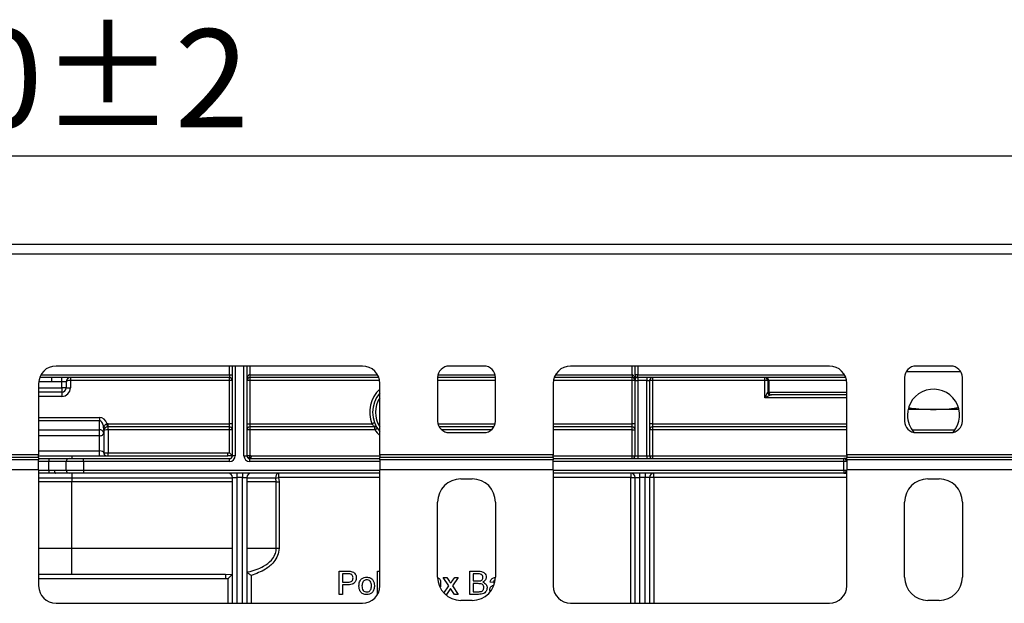
# Model space of a CAD drawing. Units: millimetres. Extents: x 7 to 419, y -29 to 291.
# Drawn here: x 101 to 135, y 250 to 271 of the extents above; entities that cross this region are included whole.
import ezdxf

# ---------------------------------------------------------------- set-up
doc = ezdxf.new("R2010")
doc.units = ezdxf.units.MM
doc.layers.add('FORMAT', color=7, linetype='Continuous')
doc.styles.add('SLDTEXTSTYLE1', font='TXT', dxfattribs={"width": 0.7})
doc.dimstyles.new('SLDDIMSTYLE1', dxfattribs={"dimtxt": 3.393075, "dimasz": 5, "dimexe": 0, "dimexo": 0.0625, "dimgap": 0.848269, "dimtad": 2, "dimdec": 0, "dimlfac": 5, "dimrnd": 1e-09, "dimzin": 12, "dimdsep": 46, "dimtxsty": 'SLDTEXTSTYLE1', "dimsah": 1, "dimcen": 0.09, "dimadec": 0, "dimazin": 3, "dimtol": 1, "dimtp": 2, "dimtm": 2, "dimtfac": 1, "dimtdec": 0, "dimtofl": 0, "dimtmove": 0, "dimatfit": 3, "dimfxl": 0, "dimfrac": 2, "dimtolj": 1, "dimarcsym": 0})

# ---------------------------------------------------------------- blocks, each defined once
blk = doc.blocks.new('_D_1')
at = {"layer": 'FORMAT'}
for p, q in [((49.909, 262.488), (49.909, 266.875)), ((149.809, 262.488), (149.809, 266.875)), ((49.909, 265.875), (149.809, 265.875))]:
    blk.add_line(p, q, dxfattribs=at)
for points in [[(49.909, 265.875), (54.909, 265.435), (54.909, 266.315)], [(149.809, 265.875), (144.809, 266.315), (144.809, 265.435)]]:
    blk.add_solid(points, dxfattribs=at)
at = {"layer": 'FORMAT', "char_height": 3.3931, "attachment_point": 1, "style": 'SLDTEXTSTYLE1'}
for s, insert in [('±2', (102.037, 270.249)), ('500', (94.386, 270.249))]:
    blk.add_mtext(s, dxfattribs=dict(at, insert=insert))

msp = doc.modelspace()

# ---------------------------------------------------------------- linework, layer by layer
at = {"color": 7, "linetype": 'Continuous', "lineweight": 25}
for p, q in [((149.808986, 262.807935), (49.908986, 262.807935)), ((49.908986, 262.487935), (149.808986, 262.487935)), ((113.158986, 258.607935), (102.558986, 258.607935)), ((108.658986, 255.507935), (108.658986, 258.607935)), ((109.158986, 258.607935), (109.158986, 255.507935)), ((117.358986, 258.607935), (116.158986, 258.607935)), ((129.308986, 258.607935), (120.358986, 258.607935)), ((122.588986, 258.307935), (122.588986, 258.607935)), ((133.508986, 258.607935), (132.308986, 258.607935)), ((108.558986, 258.207935), (101.9933, 258.207935)), ((102.40551, 258.207935), (102.401146, 258.057935)), ((102.758986, 258.057935), (102.758986, 258.207935)), ((103.058986, 258.207935), (103.058986, 258.107935)), ((108.558986, 258.307935), (108.658986, 258.307935)), ((108.558986, 258.307935), (108.558986, 258.207935)), ((108.558986, 258.107935), (108.558986, 258.207935)), ((109.258986, 258.307935), (109.258986, 258.207935)), ((113.724671, 258.207935), (109.258986, 258.207935)), ((109.258986, 258.207935), (109.258986, 258.107935)), ((115.758986, 258.207935), (115.758986, 256.707935)), ((117.758986, 258.207935), (115.758986, 258.207935)), ((117.758986, 256.707935), (117.758986, 258.207935)), ((122.488986, 258.207935), (119.7933, 258.207935)), ((122.488986, 258.307935), (122.488986, 258.207935)), ((122.488986, 258.107935), (122.488986, 258.207935)), ((122.688986, 258.307935), (122.588986, 258.307935)), ((122.588986, 258.307935), (122.588986, 258.107935)), ((122.688986, 258.207935), (122.688986, 258.307935)), ((129.874671, 258.207935), (122.688986, 258.207935)), ((122.688986, 258.207935), (122.688986, 258.107935)), ((122.988986, 258.207935), (122.988986, 258.107935)), ((123.188986, 258.207935), (123.188986, 258.107935)), ((127.079038, 258.107935), (127.079038, 258.207935)), ((131.908986, 258.207935), (131.908986, 256.707935)), ((133.908986, 256.707935), (133.908986, 258.207935)), ((101.958986, 258.007935), (101.958986, 255.538834)), ((102.758986, 258.057935), (102.401146, 258.057935)), ((102.908986, 258.057935), (102.758986, 258.057935)), ((102.758986, 257.857935), (102.758986, 258.057935)), ((102.758986, 257.857935), (102.758986, 257.707935)), ((102.908986, 257.857935), (102.758986, 257.857935)), ((102.908986, 258.057935), (102.908986, 257.857935)), ((102.908986, 257.857935), (103.058986, 257.857935)), ((103.058986, 258.107935), (103.058986, 257.857935)), ((108.558986, 258.107935), (103.058986, 258.107935)), ((108.658986, 258.107935), (108.558986, 258.107935)), ((108.558986, 256.607935), (108.558986, 258.107935)), ((109.258986, 258.107935), (109.158986, 258.107935)), ((109.258986, 258.107935), (109.258986, 256.607935)), ((113.758986, 255.538834), (113.758986, 258.007935)), ((119.758986, 258.007935), (119.758986, 255.538834)), ((122.488986, 256.607935), (122.488986, 258.107935)), ((122.588986, 258.107935), (122.488986, 258.107935)), ((122.588986, 258.107935), (122.688986, 258.107935)), ((122.588986, 255.507935), (122.588986, 258.107935)), ((122.988986, 258.107935), (122.688986, 258.107935)), ((122.688986, 258.107935), (122.688986, 255.507935)), ((122.988986, 258.107935), (123.088986, 258.107935)), ((122.988986, 255.507935), (122.988986, 258.107935)), ((123.088986, 258.107935), (123.088986, 255.507935)), ((123.188986, 258.107935), (123.088986, 258.107935)), ((123.188986, 258.107935), (123.188986, 256.607935)), ((127.079038, 258.107935), (123.188986, 258.107935)), ((127.179023, 258.107935), (127.079038, 258.107935)), ((127.079038, 257.507935), (127.079038, 258.107935)), ((127.209245, 258.107935), (127.179023, 258.107935)), ((127.179023, 258.107935), (127.179023, 257.707904)), ((127.209245, 258.107935), (127.209245, 257.707935)), ((129.908986, 255.538834), (129.908986, 258.007935)), ((102.758986, 257.707935), (101.958986, 257.707935)), ((102.758986, 257.707935), (102.758986, 257.557935)), ((127.079038, 257.507935), (127.179023, 257.707904)), ((127.279007, 257.607919), (127.079038, 257.507935)), ((127.179084, 257.707935), (127.209245, 257.707935)), ((127.309229, 257.607935), (127.279068, 257.607935)), ((129.908986, 257.607935), (127.309229, 257.607935)), ((104.058986, 256.831485), (104.058986, 256.716578)), ((132.908986, 257.107935), (132.031619, 257.107935)), ((133.786352, 257.107935), (132.908986, 257.107935)), ((104.058986, 256.406757), (104.058986, 256.716578)), ((104.341918, 256.50696), (104.33054, 256.606311)), ((104.358986, 256.607935), (108.558986, 256.607935)), ((104.358986, 256.507935), (104.358986, 256.607935)), ((108.558986, 256.507935), (104.358986, 256.507935)), ((104.358986, 256.407935), (104.358986, 256.507935)), ((108.658986, 256.607935), (108.558986, 256.607935)), ((108.558986, 256.507935), (108.558986, 256.607935)), ((108.558986, 256.407935), (108.558986, 256.507935)), ((109.158986, 256.607935), (109.258986, 256.607935)), ((109.258986, 256.607935), (109.258986, 256.507935)), ((109.258986, 256.607935), (113.484291, 256.607935)), ((113.587031, 256.507935), (109.258986, 256.507935)), ((109.258986, 256.507935), (109.258986, 256.407935)), ((113.577445, 256.644298), (113.484291, 256.607935)), ((113.587031, 256.407935), (113.587031, 256.507935)), ((113.587031, 256.407935), (113.670845, 256.46248)), ((117.705396, 256.507935), (115.812575, 256.507935)), ((122.488986, 256.507935), (119.758986, 256.507935)), ((122.588986, 256.607935), (122.488986, 256.607935)), ((122.488986, 256.507935), (122.488986, 256.607935)), ((122.488986, 256.407935), (122.488986, 256.507935)), ((123.188986, 256.607935), (123.088986, 256.607935)), ((123.188986, 256.607935), (123.188986, 256.507935)), ((129.908986, 256.507935), (123.188986, 256.507935)), ((123.188986, 256.507935), (123.188986, 256.407935)), ((104.058986, 256.195432), (104.058986, 256.406757)), ((104.058986, 255.672213), (104.058986, 256.195432)), ((104.208986, 256.439863), (104.208986, 256.29185)), ((104.208986, 256.29185), (104.208986, 255.607935)), ((104.358986, 256.407935), (104.358986, 255.607935)), ((108.558986, 256.407935), (104.358986, 256.407935)), ((108.558986, 255.607573), (108.558986, 256.407935)), ((108.658986, 256.407935), (108.558986, 256.407935)), ((109.258986, 256.407935), (109.158986, 256.407935)), ((109.258986, 256.407935), (109.258986, 255.521335)), ((113.587031, 256.407935), (109.258986, 256.407935)), ((116.158986, 256.307935), (117.358986, 256.307935)), ((122.488986, 256.407935), (122.588986, 256.407935)), ((122.488986, 255.507935), (122.488986, 256.407935)), ((123.188986, 256.407935), (123.088986, 256.407935)), ((123.188986, 256.407935), (123.188986, 255.507935)), ((132.160273, 256.407935), (132.394957, 256.407935)), ((132.308986, 256.307935), (133.508986, 256.307935)), ((132.394957, 256.407935), (133.657698, 256.407935)), ((101.958986, 255.538834), (100.558986, 255.538834)), ((101.958986, 255.452232), (100.558986, 255.452232)), ((101.958986, 255.452232), (101.958986, 255.538834)), ((101.958986, 255.507935), (103.108986, 255.507935)), ((101.958986, 255.452232), (101.958986, 255.365629)), ((103.108986, 255.507935), (103.108986, 255.407935)), ((103.108986, 255.507935), (108.507014, 255.507935)), ((104.058986, 255.507935), (104.058986, 255.672213)), ((104.208986, 255.607935), (104.358986, 255.607935)), ((104.358986, 255.507935), (104.358986, 255.607935)), ((104.358986, 255.607935), (108.507014, 255.607935)), ((108.507014, 255.507935), (108.507014, 255.607935)), ((108.507014, 255.607935), (108.558986, 255.607573)), ((108.658746, 255.504952), (108.507014, 255.507935)), ((108.658933, 255.504684), (108.658746, 255.504952)), ((108.758986, 255.507935), (108.658986, 255.507935)), ((109.058986, 255.507935), (109.158986, 255.507935)), ((109.158986, 255.521335), (109.258986, 255.521335)), ((109.235955, 255.429995), (109.233573, 255.411217)), ((109.258986, 255.521335), (109.235955, 255.429995)), ((113.758986, 255.538834), (113.758986, 255.452232)), ((119.758986, 255.538834), (113.758986, 255.538834)), ((113.758986, 255.365629), (113.758986, 255.452232)), ((119.758986, 255.452232), (113.758986, 255.452232)), ((119.758986, 255.452232), (119.758986, 255.538834)), ((119.758986, 255.452232), (119.758986, 255.365629)), ((122.488986, 255.407935), (122.488986, 255.507935)), ((122.488986, 255.507935), (122.588986, 255.507935)), ((122.588986, 255.507935), (122.688986, 255.507935)), ((122.688986, 255.507935), (122.688986, 255.407935)), ((122.688986, 255.507935), (122.988986, 255.507935)), ((122.988986, 255.507935), (122.988986, 255.407935)), ((122.988986, 255.507935), (123.088986, 255.507935)), ((123.088986, 255.507935), (123.188986, 255.507935)), ((123.188986, 255.507935), (123.188986, 255.407935)), ((129.908986, 255.538834), (129.908986, 255.452232)), ((135.908986, 255.538834), (129.908986, 255.538834)), ((129.908986, 255.365629), (129.908986, 255.452232)), ((135.908986, 255.452232), (129.908986, 255.452232)), ((101.958986, 255.365629), (100.558986, 255.365629)), ((101.958986, 255.407935), (102.308986, 255.407935)), ((101.958986, 255.019219), (101.958986, 255.365629)), ((102.308986, 255.407935), (102.308986, 255.307935)), ((102.308986, 255.407935), (103.008986, 255.407935)), ((102.908986, 255.307935), (102.308986, 255.307935)), ((102.308986, 255.004837), (102.308986, 255.307935)), ((103.508986, 255.307935), (102.908986, 255.307935)), ((102.908986, 255.007935), (102.908986, 255.307935)), ((103.008986, 255.407935), (103.508986, 255.407935)), ((103.508986, 255.307935), (103.508986, 255.407935)), ((103.508986, 255.407935), (108.558986, 255.407935)), ((108.558986, 255.307935), (103.508986, 255.307935)), ((103.508986, 255.307935), (103.508986, 255.007935)), ((108.558986, 255.307935), (108.558986, 255.407935)), ((109.258986, 255.307935), (109.258986, 255.407935)), ((109.258986, 255.407935), (113.758986, 255.407935)), ((113.758986, 255.365629), (113.758986, 255.019219)), ((119.758986, 255.365629), (113.758986, 255.365629)), ((119.758986, 255.407935), (129.808986, 255.407935)), ((119.758986, 255.019219), (119.758986, 255.365629)), ((129.808986, 255.307935), (129.808986, 255.407935)), ((129.908986, 255.407935), (129.808986, 255.407935)), ((129.808986, 255.007935), (129.808986, 255.307935)), ((129.908986, 255.307935), (129.808986, 255.307935)), ((129.908986, 255.365629), (129.908986, 255.019219)), ((135.908986, 255.365629), (129.908986, 255.365629)), ((101.958986, 255.019219), (100.558986, 255.019219)), ((101.958986, 255.019219), (101.958986, 251.007935)), ((102.308986, 255.004837), (102.507028, 255.007935)), ((102.308986, 255.004837), (102.308986, 254.906076)), ((102.540035, 254.907935), (102.308986, 254.906076)), ((102.507028, 255.007935), (102.908986, 255.007935)), ((103.008986, 254.907935), (102.540035, 254.907935)), ((102.908986, 255.007935), (103.508986, 255.007935)), ((103.508986, 254.907935), (103.008986, 254.907935)), ((103.108986, 254.907935), (103.108986, 254.736506)), ((103.508986, 255.007935), (103.508986, 254.907935)), ((113.758986, 254.907935), (103.508986, 254.907935)), ((108.658986, 254.757935), (108.808986, 254.757935)), ((108.658986, 250.407935), (108.658986, 254.757935)), ((108.808986, 254.907935), (108.808986, 254.757935)), ((109.008986, 254.757935), (108.808986, 254.757935)), ((109.008986, 254.907935), (109.008986, 254.757935)), ((109.008986, 254.757935), (109.158986, 254.757935)), ((109.158986, 254.757935), (109.158986, 250.407935)), ((110.162843, 254.736506), (110.255079, 254.757935)), ((110.255079, 254.907935), (110.255079, 254.757935)), ((110.255079, 254.757935), (110.272401, 254.607935)), ((113.758986, 251.007935), (113.758986, 255.019219)), ((119.758986, 255.019219), (113.758986, 255.019219)), ((119.758986, 255.019219), (119.758986, 251.007935)), ((129.808986, 254.907935), (119.758986, 254.907935)), ((122.438986, 254.907935), (122.438986, 254.757935)), ((122.438986, 254.757935), (122.588986, 254.757935)), ((122.588986, 254.757935), (122.738986, 254.757935)), ((122.588986, 250.407935), (122.588986, 254.757935)), ((122.738986, 254.907935), (122.738986, 254.757935)), ((122.938986, 254.757935), (122.738986, 254.757935)), ((122.938986, 254.907935), (122.938986, 254.757935)), ((123.088986, 254.757935), (122.938986, 254.757935)), ((123.088986, 254.757935), (123.088986, 250.407935)), ((123.238986, 254.757935), (123.088986, 254.757935)), ((123.238986, 254.757935), (123.238986, 254.907935)), ((129.808986, 255.007935), (129.808986, 254.907935)), ((129.808986, 255.007935), (129.908986, 255.007935)), ((129.808986, 254.907935), (129.908986, 254.907935)), ((129.908986, 251.007935), (129.908986, 255.019219)), ((135.908986, 255.019219), (129.908986, 255.019219)), ((108.658986, 254.736506), (103.108986, 254.736506)), ((103.108986, 254.736506), (103.108986, 254.607935)), ((103.108986, 252.307935), (103.108986, 254.607935)), ((108.658986, 254.607935), (103.108986, 254.607935)), ((110.162843, 254.736506), (109.158986, 254.736506)), ((110.17907, 254.607935), (109.158986, 254.607935)), ((110.17907, 254.607935), (110.162843, 254.736506)), ((110.17907, 252.307935), (110.17907, 254.607935)), ((110.17907, 254.607935), (110.272401, 254.607935)), ((110.272401, 254.607935), (110.272401, 252.307935)), ((116.558986, 254.707935), (116.958986, 254.707935)), ((132.708986, 254.707935), (133.108986, 254.707935)), ((115.758986, 251.307935), (115.758986, 253.907935)), ((117.758986, 253.907935), (117.758986, 251.307935)), ((131.908986, 251.307935), (131.908986, 253.907935)), ((133.908986, 253.907935), (133.908986, 251.307935)), ((103.108986, 251.407935), (103.108986, 252.307935)), ((103.108986, 252.307935), (108.658986, 252.307935)), ((109.158986, 252.307935), (110.17907, 252.307935)), ((110.17907, 252.307935), (110.272401, 252.307935)), ((103.108986, 251.407935), (101.958986, 251.407935)), ((108.42311, 251.407935), (103.108986, 251.407935)), ((108.42311, 251.407935), (108.658197, 251.41447)), ((108.42311, 251.407935), (108.42311, 251.257935)), ((112.350909, 250.717204), (112.350909, 251.517204)), ((112.350909, 251.517204), (112.644819, 251.517204)), ((112.654755, 251.424897), (112.463729, 251.424897)), ((112.463729, 251.424897), (112.463729, 251.137717)), ((113.684242, 250.717925), (113.684242, 251.517204)), ((113.684242, 251.517204), (113.758986, 251.517204)), ((116.873986, 251.517204), (117.173505, 251.517204)), ((116.873986, 250.717204), (116.873986, 251.517204)), ((117.13921, 251.424897), (116.986806, 251.424897)), ((116.986806, 251.424897), (116.986806, 251.178743)), ((108.508986, 251.258852), (108.42311, 251.257935)), ((112.463729, 251.137717), (112.656678, 251.137717)), ((112.659723, 251.04541), (112.463729, 251.04541)), ((112.463729, 251.04541), (112.463729, 250.717204)), ((115.858601, 251.096211), (115.858601, 250.971051)), ((116.145781, 251.009512), (115.950909, 251.30182)), ((115.950909, 251.30182), (116.073825, 251.30182)), ((115.973002, 250.763303), (116.145781, 251.009512)), ((116.073825, 251.30182), (116.168537, 251.159993)), ((116.248184, 251.155506), (116.350909, 251.30182)), ((116.473665, 251.30182), (116.268697, 251.009672)), ((116.268697, 251.009672), (116.463729, 250.717204)), ((116.350909, 251.30182), (116.473665, 251.30182)), ((116.986806, 251.178743), (117.15171, 251.178743)), ((117.163088, 251.086435), (116.986806, 251.086435)), ((116.986806, 251.086435), (116.986806, 250.809512)), ((117.673986, 251.127461), (117.571422, 251.137717)), ((112.463729, 250.717204), (112.350909, 250.717204)), ((116.063569, 250.717204), (116.019506, 250.717204)), ((116.205556, 250.919608), (116.063569, 250.717204)), ((116.227031, 250.887878), (116.205556, 250.919608)), ((116.340813, 250.717204), (116.227031, 250.887878)), ((116.463729, 250.717204), (116.340813, 250.717204)), ((117.174306, 250.717204), (116.873986, 250.717204)), ((116.986806, 250.809512), (117.176069, 250.809512)), ((117.571126, 250.814318), (117.561165, 250.872172)), ((102.558986, 250.407935), (113.158986, 250.407935)), ((116.958986, 250.507935), (116.558986, 250.507935)), ((120.358986, 250.407935), (129.308986, 250.407935)), ((133.108986, 250.507935), (132.708986, 250.507935))]:
    msp.add_line(p, q, dxfattribs=at)
at = {"color": 8, "linetype": 'Continuous', "lineweight": 25}
for p, q in [((108.558986, 258.307935), (108.558986, 258.607935)), ((108.758986, 258.607935), (108.758986, 255.507935)), ((109.058986, 255.507935), (109.058986, 258.607935)), ((109.258986, 258.607935), (109.258986, 258.307935)), ((122.488986, 258.307935), (122.488986, 258.607935)), ((122.688986, 258.607935), (122.688986, 258.307935)), ((102.03937, 258.307935), (108.558986, 258.307935)), ((109.258986, 258.307935), (113.678601, 258.307935)), ((115.771687, 258.307935), (117.746284, 258.307935)), ((119.83937, 258.307935), (122.488986, 258.307935)), ((122.688986, 258.307935), (129.828601, 258.307935)), ((133.855396, 258.407935), (131.962575, 258.407935)), ((101.958986, 257.857935), (102.758986, 257.857935)), ((102.401146, 258.057935), (101.961073, 258.057935)), ((113.750594, 258.107935), (109.258986, 258.107935)), ((117.758986, 258.107935), (115.758986, 258.107935)), ((122.488986, 258.107935), (119.767378, 258.107935)), ((129.900594, 258.107935), (127.209245, 258.107935)), ((102.758986, 257.557935), (101.958986, 257.557935)), ((129.908986, 257.507935), (127.079038, 257.507935)), ((127.209245, 257.707935), (129.908986, 257.707935)), ((101.958986, 256.831485), (104.058986, 256.831485)), ((104.058986, 256.716578), (101.958986, 256.716578)), ((115.771687, 256.607935), (117.746284, 256.607935)), ((119.758986, 256.607935), (122.488986, 256.607935)), ((123.188986, 256.607935), (129.908986, 256.607935)), ((101.958986, 256.406757), (104.058986, 256.406757)), ((104.058986, 256.195432), (101.958986, 256.195432)), ((117.623561, 256.407935), (115.894411, 256.407935)), ((122.488986, 256.407935), (119.758986, 256.407935)), ((129.908986, 256.407935), (123.188986, 256.407935)), ((101.958986, 255.672213), (104.058986, 255.672213)), ((109.309797, 255.507935), (113.758986, 255.507935)), ((119.758986, 255.507935), (122.488986, 255.507935)), ((123.188986, 255.507935), (129.908986, 255.507935)), ((102.308986, 255.307935), (101.958986, 255.307935)), ((113.758986, 255.307935), (109.258986, 255.307935)), ((129.808986, 255.307935), (119.758986, 255.307935)), ((101.958986, 255.004837), (102.308986, 255.004837)), ((102.308986, 254.906076), (101.958986, 254.906076)), ((103.508986, 255.007935), (113.758986, 255.007935)), ((108.808986, 254.757935), (108.808986, 250.407935)), ((109.008986, 250.407935), (109.008986, 254.757935)), ((113.758986, 254.757935), (110.255079, 254.757935)), ((119.758986, 255.007935), (129.808986, 255.007935)), ((122.438986, 254.757935), (119.758986, 254.757935)), ((122.438986, 250.407935), (122.438986, 254.757935)), ((122.738986, 254.757935), (122.738986, 250.407935)), ((122.938986, 250.407935), (122.938986, 254.757935)), ((123.238986, 254.757935), (123.238986, 250.407935)), ((129.908986, 254.757935), (123.238986, 254.757935)), ((103.108986, 254.736506), (101.958986, 254.736506)), ((103.108986, 254.607935), (101.958986, 254.607935)), ((101.958986, 252.307935), (103.108986, 252.307935)), ((109.308986, 251.372325), (109.308986, 250.407935)), ((108.42311, 251.257935), (101.958986, 251.257935)), ((108.508986, 250.407935), (108.508986, 251.258852))]:
    msp.add_line(p, q, dxfattribs=at)
at = {"color": 7, "linetype": 'Continuous', "lineweight": 25, "flags": 128}
for points in [[(104.058986, 256.195432), (104.088249, 256.197285), (104.116388, 256.202771), (104.142321, 256.211681), (104.165052, 256.223672), (104.183706, 256.238283), (104.197568, 256.254952), (104.206103, 256.27304), (104.208986, 256.29185)], [(102.507028, 255.007935), (102.507662, 254.988426), (102.50954, 254.969666), (102.51259, 254.952378), (102.516695, 254.937224), (102.521697, 254.924788), (102.527403, 254.915547), (102.533595, 254.909856), (102.540035, 254.907935)], [(110.255079, 254.907935), (110.235264, 254.904504), (110.216354, 254.894371), (110.199216, 254.877997), (110.184632, 254.856133), (110.173271, 254.829777), (110.165651, 254.800135), (110.162121, 254.768564), (110.162843, 254.736506)]]:
    msp.add_lwpolyline(points, dxfattribs=at)
at = {"color": 7, "linetype": 'Continuous', "lineweight": 25}
for centre, radius, start, end in [((102.558986, 258.007935), 0.6, 90, 180), ((113.158986, 258.007935), 0.6, 0, 90), ((116.158986, 258.207935), 0.4, 90, 180), ((117.358986, 258.207935), 0.4, 0, 90), ((120.358986, 258.007935), 0.6, 90, 180), ((129.308986, 258.007935), 0.6, 0, 90), ((132.308986, 258.207935), 0.4, 90, 180), ((133.508986, 258.207935), 0.4, 0, 90), ((103.058986, 258.057935), 0.15, 90, 180), ((108.558986, 258.107935), 0.1, 0, 90), ((109.258986, 258.107935), 0.1, 90, 180), ((122.488986, 258.107935), 0.1, 0, 90), ((122.688986, 258.307935), 0.1, 180, 270), ((123.188986, 258.107935), 0.1, 90, 180), ((127.07903, 258.107942), 0.099992, 359.9956368, 89.9956361), ((127.109252, 258.107942), 0.099992, 359.9956368, 89.9956361), ((102.758986, 257.857935), 0.15, 270, 0), ((102.758986, 257.857935), 0.3, 270, 0), ((132.908986, 256.907364), 0.9, 318.8926854, 180), ((114.508986, 257.007935), 1, 138.5903779, 221.4096221), ((127.279043, 257.70794), 0.10002, 180.020437, 269.979563), ((127.279076, 257.707927), 0.099992, 179.9956368, 269.9956361), ((127.309237, 257.707927), 0.099992, 179.9956368, 269.9956361), ((132.908986, 256.907364), 0.9, 180, 221.1073144), ((104.358986, 256.357935), 0.25, 90, 96.5333208), ((104.358986, 256.357935), 0.15, 90, 96.5333208), ((108.558986, 256.407935), 0.1, 0, 90), ((109.258986, 256.407935), 0.1, 90, 180), ((113.587031, 256.407935), 0.1, 33.0557312, 90), ((116.158986, 256.707935), 0.4, 180, 270), ((117.358986, 256.707935), 0.4, 270, 0), ((122.488986, 256.407935), 0.1, 0, 90), ((123.188986, 256.407935), 0.1, 90, 180), ((132.308986, 256.707935), 0.4, 180, 270), ((133.508986, 256.707935), 0.4, 270, 0), ((104.07448, 256.271624), 0.136018, 8.5516866, 96.5408743), ((104.308986, 255.607935), 0.1, 180, 270), ((108.558986, 255.507935), 0.2, 270, 0), ((108.558986, 255.507935), 0.1, 270, 0), ((109.258986, 255.507935), 0.2, 180, 270), ((109.254292, 255.523547), 0.095332, 181.3292737, 258.9102218), ((109.258986, 255.507935), 0.1, 180, 270), ((122.488986, 255.507935), 0.1, 270, 0), ((123.188986, 255.507935), 0.1, 180, 270), ((103.008986, 255.307935), 0.1, 90, 180), ((129.808986, 255.307935), 0.1, 0, 90), ((103.008986, 255.007935), 0.1, 180, 270), ((108.508986, 254.757935), 0.15, 0, 90), ((109.308986, 254.757935), 0.15, 90, 180), ((122.438986, 254.757935), 0.15, 0, 90), ((123.238986, 254.757935), 0.15, 90, 180), ((129.808986, 255.007935), 0.1, 270, 0), ((116.558986, 253.907935), 0.8, 90, 180), ((116.958986, 253.907935), 0.8, 0, 90), ((132.708986, 253.907935), 0.8, 90, 180), ((133.108986, 253.907935), 0.8, 0, 90), ((102.558986, 251.007935), 0.6, 180, 270), ((113.158986, 251.007935), 0.6, 270, 0), ((116.558986, 251.307935), 0.8, 180, 270), ((116.958986, 251.307935), 0.8, 270, 0), ((120.358986, 251.007935), 0.6, 180, 270), ((129.308986, 251.007935), 0.6, 270, 0), ((132.708986, 251.307935), 0.8, 180, 270), ((133.108986, 251.307935), 0.8, 270, 0)]:
    msp.add_arc(centre, radius, start, end, dxfattribs=at)
at = {"color": 8, "linetype": 'Continuous', "lineweight": 25}
for radius, start, end in [(1.1, 132.9858861, 201.3236863), (0.9, 146.4426902, 213.5573098), (1.1, 213.0557312, 227.0141139)]:
    msp.add_arc((114.508986, 257.007935), radius, start, end, dxfattribs=at)
at = {"color": 7, "linetype": 'Continuous', "lineweight": 25}
for centre, major_axis, ratio, start_param, end_param in [((109.258986, 258.107935), (0, 0.2), 0.5, 0, 1.570796327), ((122.488986, 258.107935), (0, 0.2), 0.5, 4.71238898, 6.283185307), ((103.058986, 258.057935), (0.15, 0), 0.333333333, 1.570796327, 3.141592654), ((127.179084, 257.507935), (0, 0.2), 0.017455065, 0, 0.017453293), ((127.279068, 257.507935), (0, 0.1), 0.03491013, 0, 0.017453293), ((104.058986, 256.439863), (0, -0.391622), 0.766044443, 2.009783766, 3.141592654), ((104.058986, 256.439863), (0, 0.276716), 0.542072956, 4.71238898, 6.283185307), ((104.358986, 256.357935), (0.15, 0), 0.333333333, 1.570796327, 3.141592654), ((104.058986, 255.607935), (0.15, 0), 0.428525073, 0, 1.570796327)]:
    msp.add_ellipse(centre, major_axis=major_axis, ratio=ratio, start_param=start_param, end_param=end_param, dxfattribs=at)
for points, knots in [([(132.061468, 257.165822), (132.074946, 257.163647), (132.35458, 257.118517), (132.638628, 257.113095), (132.908986, 257.107935)], [0, 0, 0, 0, 0.048198069, 1, 1, 1, 1]), ([(132.908986, 257.107935), (133.149011, 257.112041), (133.43541, 257.11694), (133.71748, 257.162792), (133.763153, 257.170217)], [0, 0, 0, 0, 0.838081174, 1, 1, 1, 1]), ([(104.208986, 256.386421), (104.208996, 256.386488), (104.209823, 256.391646), (104.211517, 256.402443), (104.219722, 256.455179), (104.226331, 256.515207), (104.2539, 256.5744), (104.278123, 256.593659), (104.297535, 256.602636), (104.313955, 256.606306), (104.326893, 256.60631), (104.33054, 256.606311)], [0, 0, 0, 0, 0.000669176, 0.05160617, 0.108207835, 0.546994077, 0.744169519, 0.836403736, 0.872348074, 0.964010759, 1, 1, 1, 1]), ([(104.341918, 256.50696), (104.332535, 256.505371), (104.319661, 256.503191), (104.295673, 256.494685), (104.266779, 256.478626), (104.237803, 256.44953), (104.222889, 256.423299), (104.215489, 256.402351), (104.212878, 256.392076), (104.211827, 256.387062), (104.211164, 256.383482), (104.210614, 256.380074), (104.20987, 256.374613), (104.209115, 256.366538), (104.209036, 256.361318), (104.208986, 256.357935)], [0, 0, 0, 0, 0.088701526, 0.121693362, 0.254352937, 0.456487345, 0.731425589, 0.831135379, 0.863953402, 0.878311019, 0.887426243, 0.899532875, 0.909937537, 0.94162651, 1, 1, 1, 1]), ([(113.587031, 256.507935), (113.586264, 256.50852), (113.585331, 256.509233), (113.578293, 256.514732), (113.565688, 256.524774), (113.541485, 256.545786), (113.512734, 256.573579), (113.4937, 256.596569), (113.484291, 256.607935)], [0, 0, 0, 0, 0.131566444, 0.160208595, 0.332056472, 0.53129142, 0.768282714, 1, 1, 1, 1]), ([(108.658746, 255.504952), (108.657355, 255.506405), (108.654581, 255.509301), (108.640611, 255.523848), (108.61644, 255.548885), (108.587093, 255.579005), (108.566409, 255.600044), (108.559195, 255.60736), (108.558986, 255.607573)], [0, 0, 0, 0, 0.14911289, 0.297251062, 0.521138809, 0.833388742, 0.995164885, 1, 1, 1, 1]), ([(109.297069, 255.414798), (109.290573, 255.416489), (109.270258, 255.421778), (109.249842, 255.426668), (109.235955, 255.429995)], [0, 0, 0, 0, 0.319751917, 1, 1, 1, 1]), ([(109.258986, 255.521335), (109.273376, 255.517637), (109.290341, 255.513278), (109.307232, 255.508639), (109.309797, 255.507935)], [0, 0, 0, 0, 0.848174059, 1, 1, 1, 1]), ([(109.309797, 255.507935), (109.309719, 255.507361), (109.308869, 255.50108), (109.306503, 255.483621), (109.302873, 255.456997), (109.299189, 255.430154), (109.297776, 255.419917), (109.297069, 255.414798)], [0, 0, 0, 0, 0.014458154, 0.158427165, 0.440166104, 0.720045802, 1, 1, 1, 1]), ([(109.268258, 255.407935), (109.273072, 255.408029), (109.282741, 255.408217), (109.29277, 255.410171), (109.296589, 255.412933), (109.296972, 255.414418), (109.297069, 255.414798)], [0, 0, 0, 0, 0.368785944, 0.740643171, 0.933685231, 1, 1, 1, 1]), ([(109.167275, 251.481389), (109.180904, 251.484425), (109.378521, 251.528444), (109.683372, 251.633746), (109.992897, 251.862754), (110.136734, 252.072746), (110.176871, 252.220113), (110.178727, 252.294236), (110.17907, 252.307935)], [0, 0, 0, 0, 0.0299514538, 0.4343030993, 0.6806203199, 0.8413663059, 0.9706833224, 1, 1, 1, 1]), ([(110.272401, 252.307935), (110.262136, 252.221592), (110.241669, 252.049427), (110.074962, 251.793066), (109.770797, 251.535973), (109.479594, 251.432782), (109.308986, 251.372325)], [0, 0, 0, 0, 0.179836273, 0.358591711, 0.624214317, 1, 1, 1, 1]), ([(108.658197, 251.41447), (108.655594, 251.411696), (108.650406, 251.406168), (108.627563, 251.381934), (108.588809, 251.341163), (108.545682, 251.296436), (108.516894, 251.266932), (108.509241, 251.259113), (108.508986, 251.258852)], [0, 0, 0, 0, 0.154579577, 0.308014277, 0.547662919, 0.880073758, 0.995997148, 1, 1, 1, 1]), ([(109.167275, 251.481389), (109.174131, 251.475997), (109.187799, 251.465248), (109.223198, 251.437686), (109.263879, 251.40642), (109.294277, 251.383388), (109.308688, 251.372549), (109.308986, 251.372325)], [0, 0, 0, 0, 0.236896607, 0.472306468, 0.749375458, 0.994822488, 1, 1, 1, 1]), ([(112.644819, 251.517204), (112.66705, 251.517114), (112.706741, 251.516954), (112.746096, 251.511897), (112.763409, 251.509672)], [0, 0, 0, 0, 0.560100519, 1, 1, 1, 1]), ([(112.746902, 251.417845), (112.729803, 251.42042), (112.699246, 251.425022), (112.668358, 251.424935), (112.654755, 251.424897)], [0, 0, 0, 0, 0.559584923, 1, 1, 1, 1]), ([(112.83296, 251.284031), (112.831947, 251.300029), (112.829923, 251.331999), (112.810225, 251.372727), (112.781994, 251.403612), (112.758595, 251.413103), (112.746902, 251.417845)], [0, 0, 0, 0, 0.280260848, 0.560077502, 0.780149736, 1, 1, 1, 1]), ([(112.763409, 251.509672), (112.792403, 251.502597), (112.850275, 251.488475), (112.909819, 251.426948), (112.940821, 251.356851), (112.944127, 251.310445), (112.945781, 251.287237)], [0, 0, 0, 0, 0.280012961, 0.558910447, 0.779395551, 1, 1, 1, 1]), ([(117.325268, 251.299897), (117.322881, 251.321629), (117.319293, 251.354293), (117.29477, 251.390993), (117.240517, 251.428744), (117.184224, 251.426606), (117.13921, 251.424897)], [0, 0, 0, 0, 0.249512307, 0.375018663, 0.500244347, 1, 1, 1, 1]), ([(117.173505, 251.517204), (117.20901, 251.51604), (117.279742, 251.513721), (117.372152, 251.469701), (117.427051, 251.392976), (117.43441, 251.337539), (117.438088, 251.309833)], [0, 0, 0, 0, 0.28111609, 0.560026242, 0.780111515, 1, 1, 1, 1]), ([(112.656678, 251.137717), (112.681198, 251.138571), (112.729971, 251.140268), (112.795687, 251.169219), (112.829005, 251.226166), (112.831639, 251.264713), (112.83296, 251.284031)], [0, 0, 0, 0, 0.281400741, 0.559752868, 0.77935575, 1, 1, 1, 1]), ([(112.945781, 251.287237), (112.941527, 251.24721), (112.933048, 251.167412), (112.830976, 251.051938), (112.72475, 251.047888), (112.659723, 251.04541)], [0, 0, 0, 0, 0.280751195, 0.559708471, 1, 1, 1, 1]), ([(113.038088, 251.009512), (113.040393, 251.059736), (113.044502, 251.149267), (113.101184, 251.217748), (113.126069, 251.247813)], [0, 0, 0, 0, 0.560963463, 1, 1, 1, 1]), ([(113.305075, 250.706948), (113.262161, 250.711491), (113.176463, 250.720562), (113.083339, 250.805443), (113.042993, 250.908951), (113.039725, 250.975959), (113.038088, 251.009512)], [0, 0, 0, 0, 0.279615718, 0.55837074, 0.778858023, 1, 1, 1, 1]), ([(113.126069, 251.247813), (113.156396, 251.268853), (113.210645, 251.306489), (113.276178, 251.310366), (113.305075, 251.312076)], [0, 0, 0, 0, 0.55903307, 1, 1, 1, 1]), ([(113.305075, 251.219769), (113.286275, 251.218138), (113.248699, 251.21488), (113.199685, 251.184446), (113.147825, 251.119472), (113.143609, 251.055022), (113.140652, 251.009833)], [0, 0, 0, 0, 0.187136504, 0.374024632, 0.561097227, 1, 1, 1, 1]), ([(113.140652, 251.009833), (113.141889, 250.981618), (113.144354, 250.925376), (113.17884, 250.852257), (113.238555, 250.806438), (113.2829, 250.80165), (113.305075, 250.799256)], [0, 0, 0, 0, 0.281129311, 0.560383959, 0.780158851, 1, 1, 1, 1]), ([(113.305075, 251.312076), (113.347112, 251.307472), (113.431109, 251.298272), (113.522496, 251.216206), (113.566221, 251.116385), (113.569687, 251.050616), (113.571422, 251.017685)], [0, 0, 0, 0, 0.279555641, 0.558600388, 0.778990784, 1, 1, 1, 1]), ([(113.468857, 251.012878), (113.467617, 251.040736), (113.465143, 251.096274), (113.429021, 251.16715), (113.370691, 251.212613), (113.326946, 251.217383), (113.305075, 251.219769)], [0, 0, 0, 0, 0.281064051, 0.560316421, 0.780174132, 1, 1, 1, 1]), ([(113.571422, 251.017685), (113.569983, 250.974084), (113.56712, 250.887279), (113.504614, 250.777813), (113.407165, 250.717172), (113.339121, 250.710358), (113.305075, 250.706948)], [0, 0, 0, 0, 0.28103321, 0.559513118, 0.779601988, 1, 1, 1, 1]), ([(113.305075, 250.799256), (113.32406, 250.80094), (113.362013, 250.804306), (113.410899, 250.836063), (113.462338, 250.902217), (113.46617, 250.967264), (113.468857, 251.012878)], [0, 0, 0, 0, 0.187044449, 0.373944673, 0.560983355, 1, 1, 1, 1]), ([(115.747913, 251.288308), (115.760247, 251.286831), (115.793149, 251.282891), (115.835354, 251.242837), (115.847532, 251.203552), (115.853633, 251.183871)], [0, 0, 0, 0, 0.230333271, 0.614413158, 1, 1, 1, 1]), ([(115.853633, 251.183871), (115.855408, 251.167558), (115.858578, 251.138417), (115.858594, 251.109111), (115.858601, 251.096211)], [0, 0, 0, 0, 0.559817407, 1, 1, 1, 1]), ([(116.168537, 251.159993), (116.176113, 251.14874), (116.189642, 251.128646), (116.20303, 251.108459), (116.208922, 251.099576)], [0, 0, 0, 0, 0.559998378, 1, 1, 1, 1]), ([(116.208922, 251.099576), (116.216259, 251.11001), (116.229362, 251.128643), (116.242433, 251.147298), (116.248184, 251.155506)], [0, 0, 0, 0, 0.559999981, 1, 1, 1, 1]), ([(117.15171, 251.178743), (117.169859, 251.17875), (117.202245, 251.178762), (117.233933, 251.185317), (117.247864, 251.188198)], [0, 0, 0, 0, 0.5603929846, 1, 1, 1, 1]), ([(117.356037, 250.947974), (117.353562, 250.970825), (117.349842, 251.00518), (117.323726, 251.043209), (117.269512, 251.085831), (117.21035, 251.086167), (117.163088, 251.086435)], [0, 0, 0, 0, 0.249801779, 0.375546086, 0.501153909, 1, 1, 1, 1]), ([(117.247864, 251.188198), (117.260631, 251.193351), (117.286134, 251.203645), (117.319439, 251.242532), (117.323058, 251.278154), (117.325268, 251.299897)], [0, 0, 0, 0, 0.280869461, 0.561062592, 1, 1, 1, 1]), ([(117.438088, 251.309833), (117.435835, 251.289179), (117.431327, 251.247863), (117.39266, 251.181857), (117.34633, 251.154446), (117.318056, 251.137717)], [0, 0, 0, 0, 0.280335973, 0.560800277, 1, 1, 1, 1]), ([(117.318056, 251.137717), (117.341309, 251.129275), (117.387752, 251.112412), (117.437008, 251.062209), (117.464879, 251.004427), (117.467531, 250.96573), (117.468857, 250.946371)], [0, 0, 0, 0, 0.2802111302, 0.5596695371, 0.7797087448, 1, 1, 1, 1]), ([(117.561165, 250.872172), (117.563401, 250.893753), (117.567874, 250.93692), (117.612823, 251.003994), (117.665141, 251.025137), (117.697063, 251.038038)], [0, 0, 0, 0, 0.280457969, 0.560982986, 1, 1, 1, 1]), ([(117.571422, 251.137717), (117.580896, 251.169235), (117.599791, 251.232096), (117.67644, 251.290538), (117.732872, 251.295794), (117.756976, 251.298039)], [0, 0, 0, 0, 0.365501522, 0.728974682, 1, 1, 1, 1]), ([(117.738097, 251.205063), (117.730644, 251.202838), (117.709823, 251.19662), (117.687712, 251.166045), (117.678566, 251.140337), (117.673986, 251.127461)], [0, 0, 0, 0, 0.21766861, 0.608166524, 1, 1, 1, 1]), ([(117.468857, 250.946371), (117.466363, 250.919979), (117.461373, 250.867189), (117.42237, 250.795859), (117.329317, 250.723142), (117.23824, 250.719653), (117.174306, 250.717204)], [0, 0, 0, 0, 0.187142652, 0.374318659, 0.560786215, 1, 1, 1, 1]), ([(117.176069, 250.809512), (117.18889, 250.809493), (117.21178, 250.809459), (117.234503, 250.812167), (117.244498, 250.813358)], [0, 0, 0, 0, 0.560099317, 1, 1, 1, 1]), ([(117.244498, 250.813358), (117.262115, 250.817705), (117.297249, 250.826374), (117.334323, 250.862879), (117.353433, 250.905571), (117.355169, 250.933835), (117.356037, 250.947974)], [0, 0, 0, 0, 0.2802899078, 0.5590178684, 0.7794024406, 1, 1, 1, 1])]:
    msp.add_open_spline(points, degree=3, knots=knots, dxfattribs=at)

# ---------------------------------------------------------------- dimensions: what is measured, and where the dimension line sits
at = {"layer": 'FORMAT'}
dim = msp.add_linear_dim(base=(149.8089856392, 265.8747361168), p1=(49.9089856392, 262.4879345794), p2=(149.8089856392, 262.4879345794), dimstyle='SLDDIMSTYLE1', dxfattribs=at)
dim.commit()
dim.dimension.update_dxf_attribs({"geometry": '_D_1', "text_midpoint": (100.2955721779, 265.8747361168), "dimtype": 160})

doc.saveas('drawing.dxf')
